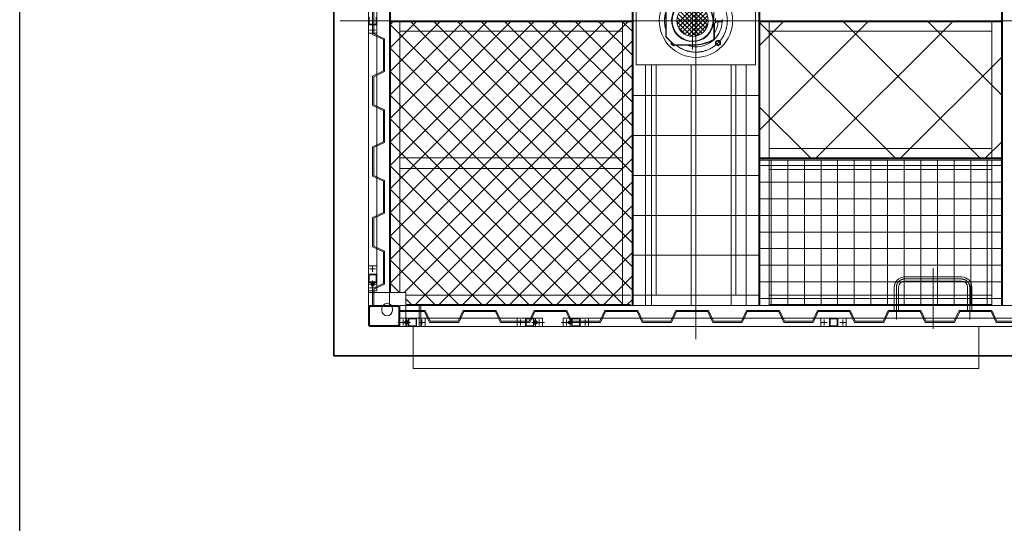
# Model space of a CAD drawing. Units: millimetres. Extents: x 286135 to 748335, y 299604 to 359004.
# Drawn here: x 512096 to 516796, y 337067 to 339471 of the extents above; entities that cross this region are included whole.
import ezdxf

# ---------------------------------------------------------------- set-up
doc = ezdxf.new("R2010")
doc.units = ezdxf.units.MM
doc.header["$LTSCALE"] = 1000
doc.header["$MEASUREMENT"] = 0
for name, pattern in [('ACAD_ISO10W100', [18.5, 12, -3, 0.5, -3]), ('CENTER', [50.8, 31.75, -6.35, 6.35, -6.35]), ('DASHED', [0.75, 0.5, -0.25])]:
    doc.linetypes.add(name, pattern=pattern)
for name, color, linetype, lineweight in [('000建筑物轮廓线', 7, 'CONTINUOUS', 35), ('000新建围墙', 1, 'FENCELINE2', 25), ('2细线层', 4, 'CONTINUOUS', 35)]:
    doc.layers.add(name, color=color, linetype=linetype, lineweight=lineweight)
for name, color, linetype in [('1轮廓实线层', 7, 'CONTINUOUS'), ('3中心线层', 1, 'CENTER'), ('4虚线层', 6, 'DASHED'), ('5剖面线层', 2, 'CONTINUOUS')]:
    doc.layers.add(name, color=color, linetype=linetype)
doc.linetypes.add('FENCELINE2', pattern='A,6.35,-2.54,[132,ltypeshp.shx,S=2.54,R=0,X=-2.54,Y=0],-2.54,25.4', length=36.83)

msp = doc.modelspace()

# ---------------------------------------------------------------- linework, layer by layer
at = {"layer": '000建筑物轮廓线', "color": 8}
for p, q in [((513595.92956, 341067.35885), (513595.92956, 337867.35878)), ((513595.92956, 337867.35878), (525595.92968, 337867.35878))]:
    msp.add_line(p, q, dxfattribs=at)
at = {"layer": '000新建围墙', "color": 8, "linetype": 'ByBlock', "ltscale": 50}
msp.add_line((512096.17941, 324566.96635), (512096.17941, 342567.45251), dxfattribs=at)
at = {"layer": '1轮廓实线层', "color": 8, "lineweight": 15}
for p, q in [((515018.92969, 338106.61738), (515018.92969, 340826.6174)), ((515023.92969, 338106.61738), (515023.92969, 340826.6174)), ((515623.92969, 338106.61738), (515623.92969, 340826.6174)), ((515628.92969, 338106.61738), (515628.92969, 340826.6174)), ((516781.92979, 338106.61738), (516781.92979, 340826.6174)), ((516786.92979, 338106.61738), (516786.92979, 340826.6174)), ((513760.92968, 338168.61742), (513760.92968, 340764.61737)), ((513860.92958, 338168.61742), (513860.92958, 340764.61737)), ((513865.92958, 338168.61742), (513865.92958, 340764.61737)), ((513760.92956, 338216.61739), (513760.92956, 340716.61739)), ((513800.92956, 340716.61739), (513800.92956, 338216.61739)), ((515038.92969, 339256.61739), (515038.92969, 339676.61739)), ((515608.92969, 339676.61739), (515608.92969, 339256.61739)), ((515018.92969, 339466.61739), (513865.92958, 339466.61739)), ((516781.92979, 339466.61739), (515628.92969, 339466.61739)), ((515018.92969, 339461.61739), (513865.92958, 339461.61739)), ((513910.92958, 338168.61742), (513910.92958, 339461.61739)), ((514973.92969, 339416.61739), (513910.92958, 339416.61739)), ((514973.92969, 338106.61738), (514973.92969, 339461.61739)), ((515447.45076, 339461.06785), (515417.92969, 339461.06785)), ((516781.92979, 339461.61739), (515628.92969, 339461.61739)), ((515673.92969, 338811.61739), (515673.92969, 339461.61739)), ((516736.92979, 339416.61739), (515673.92969, 339416.61739)), ((516736.92979, 338811.61739), (516736.92979, 339461.61739)), ((515406.13164, 339373.11739), (515408.92969, 339373.11739)), ((515429.99567, 339374.40775), (515417.99567, 339367.47955)), ((515441.99566, 339367.47955), (515429.99566, 339374.40776)), ((515205.86368, 339363.1834), (515205.86368, 339353.62321)), ((515205.86368, 339353.62321), (515217.86368, 339346.69501)), ((515217.86368, 339346.69501), (515222.05936, 339349.11739)), ((515417.99567, 339367.47955), (515417.99567, 339353.62315)), ((515417.99567, 339353.62315), (515429.99567, 339346.69495)), ((515429.99567, 339346.69495), (515441.99567, 339353.62315)), ((515441.99566, 339353.62315), (515441.99566, 339367.47956)), ((515608.92969, 339256.61739), (515038.92969, 339256.61739)), ((515083.92969, 338106.61738), (515083.92969, 339256.61739)), ((515133.92969, 339256.61739), (515133.92969, 338156.61738)), ((515513.92969, 339256.61739), (515513.92969, 338156.61738)), ((515563.92969, 338106.61738), (515563.92969, 339256.61739)), ((516736.92979, 338856.61739), (515673.92969, 338856.61739)), ((516781.92979, 338811.61739), (515628.92969, 338811.61739)), ((516781.92979, 338806.61739), (515628.92969, 338806.61739)), ((516781.92979, 338801.61739), (515628.92969, 338801.61739)), ((515673.92969, 338106.61738), (515673.92969, 338801.61739)), ((516736.92979, 338106.61738), (516736.92979, 338801.61739)), ((516736.92979, 338756.61739), (515673.92969, 338756.61739)), ((516590.92979, 338243.61736), (516320.92979, 338243.61736)), ((513800.92956, 338216.61739), (513760.92956, 338216.61739)), ((513760.92956, 338176.61739), (513760.92956, 338216.61739)), ((513776.31076, 338216.61739), (513771.69196, 338208.61739)), ((513771.69196, 338208.61739), (513776.31076, 338200.61739)), ((513785.54836, 338216.61739), (513776.31076, 338216.61739)), ((513776.31076, 338200.61739), (513785.54836, 338200.61739)), ((513790.16717, 338208.61739), (513785.54836, 338216.61739)), ((513785.54836, 338200.61739), (513790.16717, 338208.61739)), ((513800.92956, 338216.61739), (513800.92956, 338176.61739)), ((516270.92979, 338193.61736), (516270.92979, 338157.07696)), ((516290.92979, 338193.61736), (516290.92979, 338157.07696)), ((516590.92979, 338223.61736), (516320.92979, 338223.61736)), ((516620.92979, 338156.61738), (516620.92979, 338193.61736)), ((516640.92979, 338156.61738), (516640.92979, 338193.61736)), ((513800.92956, 338176.61739), (513760.92956, 338176.61739)), ((513938.92965, 338168.61742), (513760.92968, 338168.61742)), ((513760.92968, 338168.61742), (513760.92968, 338026.61734)), ((513938.92965, 338168.61742), (513938.92965, 338006.61736)), ((515010.92969, 338156.61738), (513938.92965, 338156.61738)), ((515563.92969, 338156.61738), (515083.92969, 338156.61738)), ((515673.92969, 338156.61738), (516736.92979, 338156.61738)), ((515010.92969, 338111.61738), (513938.92965, 338111.61738)), ((525252.92982, 338106.61738), (513938.92965, 338106.61738)), ((515673.92969, 338111.61738), (516736.92979, 338111.61738)), ((513824.92981, 338082.61733), (513824.92981, 338092.61744)), ((513874.92952, 338092.61744), (513874.92952, 338082.61733)), ((513760.92968, 338016.61735), (513760.92968, 338026.61734)), ((513780.92966, 338006.61736), (513770.92991, 338006.61736)), ((513780.92966, 338006.61736), (513938.92965, 338006.61736)), ((513910.92968, 338046.61736), (513910.92968, 338006.61736)), ((513950.92968, 338046.61736), (513910.92968, 338046.61736)), ((513910.92968, 338006.61736), (513950.92968, 338006.61736)), ((513942.92968, 338035.85496), (513934.92968, 338031.23616)), ((513934.92968, 338031.23616), (513934.92968, 338021.99856)), ((513934.92968, 338021.99856), (513942.92968, 338017.37975)), ((524578.05871, 338006.61736), (513938.92965, 338006.61736)), ((513950.92968, 338031.23616), (513942.92968, 338035.85496)), ((513942.92968, 338017.37975), (513950.92968, 338021.99856)), ((513950.92968, 338046.61736), (514550.92968, 338046.61736)), ((513950.92968, 338006.61736), (513950.92968, 338046.61736)), ((513950.92968, 338021.99856), (513950.92968, 338031.23616)), ((514550.92968, 338006.61736), (513950.92968, 338006.61736)), ((514550.92968, 338046.61736), (514550.92968, 338006.61736)), ((514550.92968, 338046.61736), (514590.92968, 338046.61736)), ((514558.92968, 338035.85496), (514550.92968, 338031.23616)), ((514550.92968, 338031.23616), (514550.92968, 338021.99856)), ((514550.92968, 338021.99856), (514558.92968, 338017.37975)), ((514590.92968, 338006.61736), (514550.92968, 338006.61736)), ((514566.92968, 338031.23616), (514558.92968, 338035.85496)), ((514558.92968, 338017.37975), (514566.92968, 338021.99856)), ((514566.92968, 338021.99856), (514566.92968, 338031.23616)), ((514590.92968, 338046.61736), (514590.92968, 338006.61736)), ((514690.92968, 338046.61736), (514690.92968, 338006.61736)), ((514730.92968, 338046.61736), (514690.92968, 338046.61736)), ((514690.92968, 338006.61736), (514730.92968, 338006.61736)), ((514722.92968, 338035.85496), (514714.92968, 338031.23616)), ((514714.92968, 338031.23616), (514714.92968, 338021.99856)), ((514714.92968, 338021.99856), (514722.92968, 338017.37975)), ((514730.92968, 338031.23616), (514722.92968, 338035.85496)), ((514722.92968, 338017.37975), (514730.92968, 338021.99856)), ((514730.92968, 338046.61736), (517230.92968, 338046.61736)), ((514730.92968, 338006.61736), (514730.92968, 338046.61736)), ((514730.92968, 338021.99856), (514730.92968, 338031.23616)), ((517230.92968, 338006.61736), (514730.92968, 338006.61736))]:
    msp.add_line(p, q, dxfattribs=at)
at = {"layer": '1轮廓实线层', "color": 8, "linetype": 'Continuous', "lineweight": 15}
for p, q in [((515179.92969, 339544.11739), (515179.92969, 339466.61739)), ((515182.42969, 339544.11739), (515182.42969, 339389.11739)), ((515234.93711, 339451.65111), (515322.51638, 339539.23037)), ((515240.59775, 339436.09854), (515338.80352, 339534.3043)), ((515248.51606, 339422.80365), (515352.25216, 339526.53975)), ((515248.65849, 339510.93566), (515352.45006, 339407.14409)), ((515258.19472, 339411.26911), (515363.04835, 339516.12274)), ((515258.33715, 339522.47021), (515363.19078, 339417.61658)), ((515271.20797, 339530.81259), (515372.86944, 339429.15112)), ((515285.43335, 339537.80042), (515378.57663, 339444.65713)), ((515303.46675, 339540.98022), (515381.89021, 339462.55675)), ((515409.42969, 339555.5142), (515409.42969, 339377.7206)), ((515179.92969, 339466.61739), (515179.92969, 339389.11739)), ((515234.16911, 339461.78543), (515303.34344, 339392.61111)), ((515235.02041, 339482.14734), (515322.78174, 339394.386)), ((515240.68104, 339497.69991), (515339.00142, 339399.37953)), ((515271.01007, 339402.87125), (515372.72701, 339504.58819)), ((515285.16798, 339395.81596), (515378.49333, 339489.14131)), ((515303.20138, 339392.63615), (515381.89021, 339471.32498)), ((515409.42969, 339466.6174), (515409.42969, 339479.1674)), ((515409.42969, 339466.6174), (515409.42969, 339454.06738)), ((515417.92969, 339466.6174), (515417.92969, 339477.3674)), ((515417.92969, 339466.6174), (515417.92969, 339455.8674)), ((515241.71645, 339433.02488), (515273.0449, 339401.69644)), ((515326.88859, 339395.11016), (515379.80185, 339448.02342)), ((515417.92969, 339455.8674), (515409.42969, 339454.06738)), ((515411.92969, 339454.5968), (515411.92969, 339376.25008)), ((515419.00838, 339461.06785), (515417.92969, 339455.8674)), ((515219.92969, 339349.11739), (515179.92969, 339389.11739)), ((515219.92969, 339351.61739), (515182.42969, 339389.11739)), ((515308.02966, 339351.61739), (515219.92969, 339351.61739)), ((515308.02966, 339349.11739), (515219.92969, 339349.11739))]:
    msp.add_line(p, q, dxfattribs=at)
at = {"layer": '1轮廓实线层', "color": 8, "lineweight": 15, "ltscale": 16}
for p, q in [((514973.92969, 338811.61739), (513910.92958, 338811.61739)), ((514973.92969, 338761.61739), (513910.92958, 338761.61739))]:
    msp.add_line(p, q, dxfattribs=at)
at = {"layer": '1轮廓实线层', "color": 8, "linetype": 'Continuous', "lineweight": 15}
for centre, radius in [((515323.92969, 339466.61739), 174.99998), ((515308.02966, 339466.78479), 97.5), ((515308.02966, 339466.78479), 75), ((515429.99567, 339360.55135), 8.75)]:
    msp.add_circle(centre, radius, dxfattribs=at)
at = {"layer": '1轮廓实线层', "color": 8, "lineweight": 15}
for centre, radius in [((515429.99567, 339360.55135), 12), ((513780.92956, 338208.61739), 8), ((513780.92956, 338208.61739), 4.2), ((513942.92968, 338026.61736), 8), ((513942.92968, 338026.61736), 4.2), ((514558.92968, 338026.61736), 8), ((514558.92968, 338026.61736), 4.2), ((514722.92968, 338026.61736), 8), ((514722.92968, 338026.61736), 4.2)]:
    msp.add_circle(centre, radius, dxfattribs=at)
at = {"layer": '1轮廓实线层', "color": 8, "linetype": 'Continuous', "lineweight": 15}
for centre, radius, start, end in [((515308.02966, 339466.61739), 100, 105.96201416, 74.03798584), ((515447.37969, 339466.6174), 5.55, 270.73377389, 89.26623535), ((515323.92969, 339466.61739), 124.99998, 314.74881902, 357.54181587), ((515323.92969, 339466.61739), 106, 326.1181248, 356.99895724), ((515323.92969, 339466.61739), 124.99998, 250.05157568, 311.58256203), ((515308.02966, 339561.61739), 210, 270, 298.87218285), ((515308.02966, 339561.61739), 212.5, 270, 299.27101707), ((515217.86368, 339360.55141), 8.75, 184.20478741, 265.79521259)]:
    msp.add_arc(centre, radius, start, end, dxfattribs=at)
at = {"layer": '1轮廓实线层', "color": 8, "lineweight": 15}
for centre, radius, start, end in [((515408.92969, 339376.11739), 3, 270, 0), ((515217.86368, 339360.55141), 12, 168.50538593, 287.667255), ((516320.92979, 338193.61736), 50, 90, 180), ((516590.92979, 338193.61736), 50, 0, 90), ((516320.92979, 338193.61736), 30, 90, 180), ((516590.92979, 338193.61736), 30, 0, 90), ((513849.92973, 338092.61739), 25, 0, 180), ((513849.92973, 338082.61739), 25, 180, 0), ((513780.92973, 338026.61739), 20, 180, 270), ((513770.92973, 338016.61739), 10, 180, 270)]:
    msp.add_arc(centre, radius, start, end, dxfattribs=at)
at = {"layer": '2细线层', "color": 8, "lineweight": 15}
for p, q in [((513973.92969, 338006.61736), (516673.92969, 338006.61736)), ((513973.92969, 337806.61736), (513973.92969, 338006.61736)), ((516673.92969, 338006.61736), (516673.92969, 337806.61736)), ((516673.92969, 337806.61736), (513973.92969, 337806.61736))]:
    msp.add_line(p, q, dxfattribs=at)
for centre, start, end in [((513780.92956, 338208.61739), 173.72900779, 93.80619685), ((513942.92968, 338026.61736), 83.72900779, 3.80619685), ((514558.92968, 338026.61736), 83.72900779, 3.80619685), ((514722.92968, 338026.61736), 263.72900779, 183.80619685)]:
    msp.add_arc(centre, 5, start, end, dxfattribs=at)
at = {"layer": '3中心线层', "color": 8, "lineweight": 15, "ltscale": 0.5}
for p, q in [((515323.92969, 337946.61736), (515323.92969, 340986.61743)), ((513626.09303, 339466.61739), (521572.39046, 339466.61739))]:
    msp.add_line(p, q, dxfattribs=at)
at = {"layer": '3中心线层', "color": 8, "linetype": 'ACAD_ISO10W100', "lineweight": 15}
for p, q in [((515308.02966, 339631.21454), (515308.02966, 339329.71267)), ((515515.09715, 339466.61739), (515140.21523, 339466.61739))]:
    msp.add_line(p, q, dxfattribs=at)
at = {"layer": '3中心线层', "color": 8, "lineweight": 15, "ltscale": 0.05}
for p, q in [((513766.64119, 339421.61739), (513795.21793, 339421.61739)), ((513780.92956, 339407.32902), (513780.92956, 339435.90576)), ((513780.92956, 338295.90576), (513780.92956, 338267.32902)), ((513766.64119, 338281.61739), (513795.21793, 338281.61739)), ((513762.92956, 338208.61739), (513798.92956, 338208.61739)), ((513766.64119, 338191.61739), (513795.21793, 338191.61739)), ((513901.70311, 338026.61736), (513960.92968, 338026.61736)), ((513925.92968, 338012.32899), (513925.92968, 338040.90573)), ((513942.92968, 338044.61736), (513942.92968, 338008.61736)), ((514030.21804, 338026.61736), (514001.64131, 338026.61736)), ((514015.92968, 338012.32899), (514015.92968, 338040.90573)), ((514471.64131, 338026.61736), (514500.21804, 338026.61736)), ((514485.92968, 338012.32899), (514485.92968, 338040.90573)), ((514540.92968, 338026.61736), (514600.58875, 338026.61736)), ((514558.92968, 338044.61736), (514558.92968, 338008.61736)), ((514575.92968, 338012.32899), (514575.92968, 338040.90573)), ((514740.92968, 338026.61736), (514682.59361, 338026.61736)), ((514705.92968, 338012.32899), (514705.92968, 338040.90573)), ((514722.92968, 338008.61736), (514722.92968, 338044.61736)), ((514810.21804, 338026.61736), (514781.64131, 338026.61736)), ((514795.92968, 338012.32899), (514795.92968, 338040.90573)), ((515921.64131, 338026.61736), (515950.21804, 338026.61736)), ((515935.92968, 338012.32899), (515935.92968, 338040.90573)), ((516040.21804, 338026.61736), (516011.64131, 338026.61736)), ((516025.92968, 338012.32899), (516025.92968, 338040.90573))]:
    msp.add_line(p, q, dxfattribs=at)
at = {"layer": '3中心线层', "color": 8, "lineweight": 15, "ltscale": 0.3}
for p, q in [((516455.92979, 337995.26615), (516455.92979, 338284.94945)), ((516280.92979, 338193.61736), (516280.92979, 338039.86224)), ((516590.92979, 338233.61736), (516320.92979, 338233.61736)), ((516630.92979, 338040.67006), (516630.92979, 338193.61736))]:
    msp.add_line(p, q, dxfattribs=at)
at = {"layer": '3中心线层', "color": 8, "lineweight": 15, "ltscale": 0.1}
msp.add_line((513780.92956, 338167.4191), (513780.92956, 338226.61739), dxfattribs=at)
at = {"layer": '3中心线层', "color": 8, "linetype": 'ACAD_ISO10W100', "lineweight": 15}
for start, end in [(231.56679366, 80.7544154), (163.73979529, 196.26020471)]:
    msp.add_arc((515323.92969, 339466.61739), 150, start, end, dxfattribs=at)
at = {"layer": '3中心线层', "color": 8, "lineweight": 15, "ltscale": 0.3}
for centre, start, end in [((516320.92979, 338193.61736), 90, 180), ((516590.92979, 338193.61736), 0, 90)]:
    msp.add_arc(centre, 40, start, end, dxfattribs=at)
at = {"layer": '4虚线层', "color": 8, "lineweight": 15, "ltscale": 0.5}
for p, q in [((513780.92968, 339540.61736), (513780.92968, 339400.61736)), ((513785.92968, 339403.81652), (513785.92968, 339537.4182)), ((513780.92968, 339400.61736), (513832.92968, 339376.61736)), ((513837.92968, 339379.81652), (513785.92968, 339403.81652)), ((513832.92968, 339376.61736), (513832.92968, 339226.61736)), ((513837.92968, 339223.4182), (513837.92968, 339379.81652)), ((513832.92968, 339226.61736), (513780.92968, 339202.61736)), ((513780.92968, 339202.61736), (513780.92968, 339062.61736)), ((513785.92968, 339199.4182), (513837.92968, 339223.4182)), ((513785.92968, 339065.81652), (513785.92968, 339199.4182)), ((513780.92968, 339062.61736), (513832.92968, 339038.61736)), ((513837.92968, 339041.81652), (513785.92968, 339065.81652)), ((513837.92968, 338885.4182), (513837.92968, 339041.81652)), ((513832.92968, 339038.61736), (513832.92968, 338888.61736)), ((513832.92968, 338888.61736), (513780.92968, 338864.61736)), ((513780.92968, 338864.61736), (513780.92968, 338724.61736)), ((513785.92968, 338861.4182), (513837.92968, 338885.4182)), ((513785.92968, 338727.81652), (513785.92968, 338861.4182)), ((513780.92968, 338724.61736), (513832.92968, 338700.61736)), ((513837.92968, 338703.81652), (513785.92968, 338727.81652)), ((513832.92968, 338700.61736), (513832.92968, 338550.61736)), ((513837.92968, 338547.4182), (513837.92968, 338703.81652)), ((513832.92968, 338550.61736), (513780.92968, 338526.61736)), ((513780.92968, 338526.61736), (513780.92968, 338386.61736)), ((513785.92968, 338523.4182), (513837.92968, 338547.4182)), ((513785.92968, 338389.81652), (513785.92968, 338523.4182)), ((513780.92968, 338386.61736), (513832.92968, 338362.61736)), ((513837.92968, 338365.81652), (513785.92968, 338389.81652)), ((513832.92968, 338362.61736), (513832.92968, 338212.61736)), ((513837.92968, 338209.4182), (513837.92968, 338365.81652)), ((513832.92968, 338212.61736), (513780.92968, 338188.61736)), ((513785.92968, 338185.4182), (513837.92968, 338209.4182)), ((513780.92968, 338188.61736), (513780.92968, 338106.61736)), ((513785.92968, 338106.61736), (513785.92968, 338185.4182)), ((514002.92969, 338006.61736), (514002.92969, 338106.61738)), ((514010.92969, 338006.61736), (514010.92969, 338106.61738)), ((513910.92968, 338083.61736), (514032.12895, 338083.61736)), ((514028.92979, 338078.61736), (513910.92968, 338078.61736)), ((514052.92979, 338026.61736), (514028.92979, 338078.61736)), ((514032.12895, 338083.61736), (514056.12895, 338031.61736)), ((514189.73063, 338031.61736), (514213.73063, 338083.61736)), ((514216.92979, 338078.61736), (514192.92979, 338026.61736)), ((514213.73063, 338083.61736), (514370.12895, 338083.61736)), ((514366.92979, 338078.61736), (514216.92979, 338078.61736)), ((514390.92979, 338026.61736), (514366.92979, 338078.61736)), ((514370.12895, 338083.61736), (514394.12895, 338031.61736)), ((514527.73063, 338031.61736), (514551.73063, 338083.61736)), ((514554.92979, 338078.61736), (514530.92979, 338026.61736)), ((514551.73063, 338083.61736), (514708.12895, 338083.61736)), ((514704.92979, 338078.61736), (514554.92979, 338078.61736)), ((514728.92979, 338026.61736), (514704.92979, 338078.61736)), ((514708.12895, 338083.61736), (514732.12895, 338031.61736)), ((514865.73063, 338031.61736), (514889.73063, 338083.61736)), ((514892.92979, 338078.61736), (514868.92979, 338026.61736)), ((514889.73063, 338083.61736), (515046.12895, 338083.61736)), ((515042.92979, 338078.61736), (514892.92979, 338078.61736)), ((515066.92979, 338026.61736), (515042.92979, 338078.61736)), ((515046.12895, 338083.61736), (515070.12895, 338031.61736)), ((515203.73063, 338031.61736), (515227.73063, 338083.61736)), ((515230.92979, 338078.61736), (515206.92979, 338026.61736)), ((515227.73063, 338083.61736), (515384.12895, 338083.61736)), ((515380.92979, 338078.61736), (515230.92979, 338078.61736)), ((515404.92979, 338026.61736), (515380.92979, 338078.61736)), ((515384.12895, 338083.61736), (515408.12895, 338031.61736)), ((515541.73063, 338031.61736), (515565.73063, 338083.61736)), ((515568.92979, 338078.61736), (515544.92979, 338026.61736)), ((515565.73063, 338083.61736), (515722.12895, 338083.61736)), ((515718.92979, 338078.61736), (515568.92979, 338078.61736)), ((515742.92979, 338026.61736), (515718.92979, 338078.61736)), ((515722.12895, 338083.61736), (515746.12895, 338031.61736)), ((515879.73063, 338031.61736), (515903.73063, 338083.61736)), ((515906.92979, 338078.61736), (515882.92979, 338026.61736)), ((515903.73063, 338083.61736), (516060.12895, 338083.61736)), ((516056.92979, 338078.61736), (515906.92979, 338078.61736)), ((516080.92979, 338026.61736), (516056.92979, 338078.61736)), ((516060.12895, 338083.61736), (516084.12895, 338031.61736)), ((516217.73063, 338031.61736), (516241.73063, 338083.61736)), ((516244.92979, 338078.61736), (516220.92979, 338026.61736)), ((516241.73063, 338083.61736), (516398.12895, 338083.61736)), ((516394.92979, 338078.61736), (516244.92979, 338078.61736)), ((516418.92979, 338026.61736), (516394.92979, 338078.61736)), ((516398.12895, 338083.61736), (516422.12895, 338031.61736)), ((516555.73063, 338031.61736), (516579.73063, 338083.61736)), ((516582.92979, 338078.61736), (516558.92979, 338026.61736)), ((516579.73063, 338083.61736), (516736.12895, 338083.61736)), ((516732.92979, 338078.61736), (516582.92979, 338078.61736)), ((516756.92979, 338026.61736), (516732.92979, 338078.61736)), ((516736.12895, 338083.61736), (516760.12895, 338031.61736)), ((514192.92979, 338026.61736), (514052.92979, 338026.61736)), ((514056.12895, 338031.61736), (514189.73063, 338031.61736)), ((514530.92979, 338026.61736), (514390.92979, 338026.61736)), ((514394.12895, 338031.61736), (514527.73063, 338031.61736)), ((514868.92979, 338026.61736), (514728.92979, 338026.61736)), ((514732.12895, 338031.61736), (514865.73063, 338031.61736)), ((515206.92979, 338026.61736), (515066.92979, 338026.61736)), ((515070.12895, 338031.61736), (515203.73063, 338031.61736)), ((515544.92979, 338026.61736), (515404.92979, 338026.61736)), ((515408.12895, 338031.61736), (515541.73063, 338031.61736)), ((515882.92979, 338026.61736), (515742.92979, 338026.61736)), ((515746.12895, 338031.61736), (515879.73063, 338031.61736)), ((516220.92979, 338026.61736), (516080.92979, 338026.61736)), ((516084.12895, 338031.61736), (516217.73063, 338031.61736)), ((516558.92979, 338026.61736), (516418.92979, 338026.61736)), ((516422.12895, 338031.61736), (516555.73063, 338031.61736)), ((516896.92979, 338026.61736), (516756.92979, 338026.61736)), ((516760.12895, 338031.61736), (516893.73063, 338031.61736))]:
    msp.add_line(p, q, dxfattribs=at)
at = {"layer": '4虚线层', "color": 8, "lineweight": 15, "ltscale": 0.1}
for p, q in [((513763.92956, 339449.61739), (513763.92956, 339483.61739)), ((513797.92956, 339483.61739), (513797.92956, 339449.61739)), ((513800.92956, 339446.61739), (513760.92956, 339446.61739)), ((513797.92956, 339449.61739), (513763.92956, 339449.61739)), ((513800.92956, 339406.61739), (513760.92956, 339406.61739)), ((513800.92956, 338296.61739), (513760.92956, 338296.61739)), ((513760.92956, 338256.61739), (513800.92956, 338256.61739)), ((513763.92956, 338219.61739), (513763.92956, 338253.61739)), ((513763.92956, 338253.61739), (513797.92956, 338253.61739)), ((513797.92956, 338253.61739), (513797.92956, 338219.61739)), ((513797.92956, 338219.61739), (513763.92956, 338219.61739)), ((513910.92968, 338006.61736), (513910.92968, 338106.61738)), ((513953.92968, 338009.61736), (513953.92968, 338043.61736)), ((513953.92968, 338043.61736), (513987.92968, 338043.61736)), ((513987.92968, 338009.61736), (513953.92968, 338009.61736)), ((513987.92968, 338043.61736), (513987.92968, 338009.61736)), ((513990.92968, 338046.61736), (513990.92968, 338006.61736)), ((514030.92968, 338046.61736), (514030.92968, 338006.61736)), ((514470.92968, 338046.61736), (514470.92968, 338006.61736)), ((514510.92968, 338006.61736), (514510.92968, 338046.61736)), ((514513.92968, 338009.61736), (514513.92968, 338043.61736)), ((514513.92968, 338043.61736), (514547.92968, 338043.61736)), ((514547.92968, 338009.61736), (514513.92968, 338009.61736)), ((514547.92968, 338043.61736), (514547.92968, 338009.61736)), ((514733.92968, 338043.61736), (514767.92968, 338043.61736)), ((514733.92968, 338009.61736), (514733.92968, 338043.61736)), ((514767.92968, 338009.61736), (514733.92968, 338009.61736)), ((514767.92968, 338043.61736), (514767.92968, 338009.61736)), ((514770.92968, 338046.61736), (514770.92968, 338006.61736)), ((514810.92968, 338046.61736), (514810.92968, 338006.61736)), ((515920.92968, 338006.61736), (515920.92968, 338046.61736)), ((515960.92968, 338006.61736), (515960.92968, 338046.61736)), ((515963.92968, 338043.61736), (515997.92968, 338043.61736)), ((515963.92968, 338009.61736), (515963.92968, 338043.61736)), ((515997.92968, 338009.61736), (515963.92968, 338009.61736)), ((515997.92968, 338043.61736), (515997.92968, 338009.61736)), ((516000.92968, 338046.61736), (516000.92968, 338006.61736)), ((516040.92968, 338046.61736), (516040.92968, 338006.61736))]:
    msp.add_line(p, q, dxfattribs=at)
at = {"layer": '4虚线层', "color": 8, "lineweight": 15, "ltscale": 0.3}
for p, q in [((513860.92958, 338168.61742), (513860.92958, 338106.61736)), ((516270.92979, 338157.07696), (516270.92979, 338083.61736)), ((516290.92979, 338083.61736), (516290.92979, 338157.07696)), ((516620.92979, 338083.61736), (516620.92979, 338156.61738)), ((516640.92979, 338083.61736), (516640.92979, 338156.61738)), ((513938.92965, 338106.61738), (513910.92968, 338106.61738)), ((516290.92979, 338083.61736), (516270.92979, 338083.61736)), ((516640.92979, 338083.61736), (516620.92979, 338083.61736))]:
    msp.add_line(p, q, dxfattribs=at)
at = {"layer": '4虚线层', "color": 8, "lineweight": 15, "ltscale": 0.4}
for p, q in [((513900.92968, 338106.61736), (513770.92968, 338106.61736)), ((513900.92968, 338101.61736), (513770.92968, 338101.61736)), ((513760.92968, 338096.61736), (513760.92968, 338016.61736)), ((513765.92968, 338096.61736), (513765.92968, 338016.61736)), ((513905.92968, 338016.61736), (513905.92968, 338096.61736)), ((513910.92968, 338016.61736), (513910.92968, 338096.61736)), ((513770.92968, 338011.61736), (513900.92968, 338011.61736)), ((513770.92968, 338006.61736), (513900.92968, 338006.61736))]:
    msp.add_line(p, q, dxfattribs=at)
for centre, radius, start, end in [((513770.92968, 338096.61736), 10, 90, 180), ((513770.92968, 338096.61736), 5, 90, 180), ((513900.92968, 338096.61736), 10, 0, 90), ((513900.92968, 338096.61736), 5, 0, 90), ((513770.92968, 338016.61736), 10, 180, 270), ((513770.92968, 338016.61736), 5, 180, 270), ((513900.92968, 338016.61736), 10, 270, 0), ((513900.92968, 338016.61736), 5, 270, 0)]:
    msp.add_arc(centre, radius, start, end, dxfattribs=at)
at = {"layer": '5剖面线层', "color": 8, "linetype": 'Continuous', "lineweight": 15}
for p, q in [((514999.37277, 339461.61739), (513865.92958, 338328.17421)), ((514887.11957, 339461.61739), (513865.92958, 338440.42741)), ((514774.86636, 339461.61739), (513865.92958, 338552.68061)), ((514662.61316, 339461.61739), (513865.92958, 338664.93381)), ((514550.35996, 339461.61739), (513865.92958, 338777.18701)), ((514438.10676, 339461.61739), (513865.92958, 338889.44021)), ((514325.85356, 339461.61739), (513865.92958, 339001.69342)), ((514213.60036, 339461.61739), (513865.92958, 339113.94662)), ((514101.34716, 339461.61739), (513865.92958, 339226.19982)), ((513989.09395, 339461.61739), (513865.92958, 339338.45302)), ((513876.84075, 339461.61739), (513865.92958, 339450.70622)), ((513865.92958, 339446.38689), (515018.92969, 338293.38679)), ((513962.95228, 339461.61739), (515018.92969, 338405.63999)), ((514075.20548, 339461.61739), (515018.92969, 338517.89319)), ((514187.45869, 339461.61739), (515018.92969, 338630.14639)), ((514299.71189, 339461.61739), (515018.92969, 338742.39959)), ((514411.96509, 339461.61739), (515018.92969, 338854.65279)), ((514524.21829, 339461.61739), (515018.92969, 338966.906)), ((514636.47149, 339461.61739), (515018.92969, 339079.1592)), ((514748.72469, 339461.61739), (515018.92969, 339191.4124)), ((514860.9779, 339461.61739), (515018.92969, 339303.6656)), ((514973.2311, 339461.61739), (515018.92969, 339415.9188)), ((516144.35542, 339461.61739), (515628.92969, 338946.19166)), ((515740.2439, 339461.61739), (515628.92969, 339350.30318)), ((515628.92969, 339456.98737), (516274.29967, 338811.61739)), ((516548.46695, 339461.61739), (515898.46695, 338811.61739)), ((516028.41119, 339461.61739), (516678.41119, 338811.61739)), ((516432.52272, 339461.61739), (516781.92979, 339112.21032)), ((515018.92969, 339368.92111), (513865.92958, 338215.921)), ((513865.92958, 339334.13369), (515018.92969, 338181.13359)), ((516781.92979, 339290.96871), (516302.57847, 338811.61739)), ((515018.92969, 339256.66791), (513930.8792, 338168.61742)), ((515111.45212, 339256.61739), (515111.45212, 338106.61738)), ((515301.95212, 339256.61739), (515301.95212, 338106.61738)), ((515492.45212, 339256.61739), (515492.45212, 338106.61738)), ((513865.92958, 339221.88049), (514976.19269, 338111.61738)), ((515018.92969, 339144.41471), (513986.13236, 338111.61738)), ((513865.92958, 339109.62729), (514863.93949, 338111.61738)), ((515023.92969, 339108.80324), (515623.92969, 339108.80324)), ((515628.92969, 339052.87585), (515870.18814, 338811.61739)), ((513865.92958, 338997.37409), (514751.68629, 338111.61738)), ((515018.92969, 339032.16151), (514098.38556, 338111.61738)), ((515018.92969, 338919.9083), (514210.63877, 338111.61738)), ((515023.92969, 338918.30324), (515623.92969, 338918.30324)), ((513865.92958, 338885.12088), (514639.43308, 338111.61738)), ((516781.92979, 338886.85718), (516706.69, 338811.61739)), ((515018.92969, 338807.6551), (514322.89197, 338111.61738)), ((513865.92958, 338772.86768), (514527.17988, 338111.61738)), ((515628.92969, 338775.42824), (516781.92979, 338775.42824)), ((515682.95212, 338801.61739), (515682.95212, 338111.61738)), ((515762.32712, 338801.61739), (515762.32712, 338111.61738)), ((515841.70212, 338801.61739), (515841.70212, 338111.61738)), ((515921.07712, 338801.61739), (515921.07712, 338111.61738)), ((516000.45212, 338801.61739), (516000.45212, 338111.61738)), ((516079.82712, 338801.61739), (516079.82712, 338111.61738)), ((516159.20212, 338801.61739), (516159.20212, 338111.61738)), ((516238.57712, 338801.61739), (516238.57712, 338111.61738)), ((516317.95212, 338801.61739), (516317.95212, 338111.61738)), ((516397.32712, 338801.61739), (516397.32712, 338111.61738)), ((516476.70212, 338801.61739), (516476.70212, 338111.61738)), ((516556.07712, 338801.61739), (516556.07712, 338111.61738)), ((516635.45212, 338801.61739), (516635.45212, 338111.61738)), ((516714.82712, 338801.61739), (516714.82712, 338111.61738)), ((515023.92969, 338727.80324), (515623.92969, 338727.80324)), ((515018.92969, 338695.4019), (514435.14517, 338111.61738)), ((515628.92969, 338696.05324), (516781.92979, 338696.05324)), ((513865.92958, 338660.61448), (514414.92668, 338111.61738)), ((515628.92969, 338616.67824), (516781.92979, 338616.67824)), ((515018.92969, 338583.1487), (514547.39837, 338111.61738)), ((513865.92958, 338548.36128), (514302.67348, 338111.61738)), ((515023.92969, 338537.30324), (515623.92969, 338537.30324)), ((515628.92969, 338537.30324), (516781.92979, 338537.30324)), ((513865.92958, 338436.10808), (514190.42028, 338111.61738)), ((515018.92969, 338470.8955), (514659.65157, 338111.61738)), ((515628.92969, 338457.92824), (516781.92979, 338457.92824)), ((515018.92969, 338358.6423), (514771.90477, 338111.61738)), ((515023.92969, 338346.80324), (515623.92969, 338346.80324)), ((515628.92969, 338378.55324), (516781.92979, 338378.55324)), ((513865.92958, 338323.85488), (514078.16708, 338111.61738)), ((515628.92969, 338299.17824), (516781.92979, 338299.17824)), ((515018.92969, 338246.38909), (514884.15797, 338111.61738)), ((513865.92958, 338211.60168), (513908.91384, 338168.61742)), ((515628.92969, 338219.80324), (516781.92979, 338219.80324)), ((515023.92969, 338156.30324), (515623.92969, 338156.30324)), ((513938.92965, 338138.60161), (513965.91387, 338111.61738)), ((515018.92969, 338134.13589), (514996.41118, 338111.61738)), ((515628.92969, 338140.42824), (516781.92979, 338140.42824))]:
    msp.add_line(p, q, dxfattribs=at)

doc.saveas('drawing.dxf')
